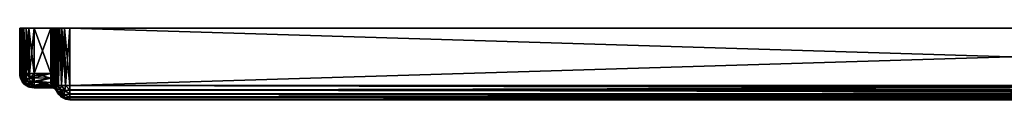
# Model space of a CAD drawing. Units: millimetres. Extents: x -815 to 10, y -10 to 30.
# Drawn here: x -815 to -402, y 0 to 30 of the extents above; entities that cross this region are included whole.
import ezdxf

# ---------------------------------------------------------------- set-up
doc = ezdxf.new("R2010")
doc.units = ezdxf.units.MM
doc.header["$LTSCALE"] = 101.851852
for name, color, linetype in [('1', 7, 'CONTINUOUS'), ('10', 7, 'CONTINUOUS'), ('11', 7, 'CONTINUOUS'), ('12', 7, 'CONTINUOUS'), ('13', 7, 'CONTINUOUS'), ('14', 7, 'CONTINUOUS'), ('15', 7, 'CONTINUOUS'), ('16', 7, 'CONTINUOUS'), ('17', 7, 'CONTINUOUS'), ('18', 7, 'CONTINUOUS'), ('19', 7, 'CONTINUOUS'), ('2', 7, 'CONTINUOUS'), ('20', 7, 'CONTINUOUS'), ('21', 7, 'CONTINUOUS'), ('22', 7, 'CONTINUOUS'), ('23', 7, 'CONTINUOUS'), ('24', 7, 'CONTINUOUS'), ('25', 7, 'CONTINUOUS'), ('26', 7, 'CONTINUOUS'), ('27', 7, 'CONTINUOUS'), ('28', 7, 'CONTINUOUS'), ('29', 7, 'CONTINUOUS'), ('3', 7, 'CONTINUOUS'), ('30', 7, 'CONTINUOUS'), ('31', 7, 'CONTINUOUS'), ('4', 7, 'CONTINUOUS'), ('5', 7, 'CONTINUOUS'), ('6', 7, 'CONTINUOUS'), ('7', 7, 'CONTINUOUS'), ('8', 7, 'CONTINUOUS'), ('9', 7, 'CONTINUOUS')]:
    doc.layers.add(name, color=color, linetype=linetype)

msp = doc.modelspace()

# ---------------------------------------------------------------- linework, layer by layer
at = {"layer": '1', "color": 7, "linetype": 'Continuous'}
for points in [[(-794, 6), (-794, 30), (-6, 30), (-794, 6)], [(-6, 6), (-794, 6), (-6, 30), (-6, 6)]]:
    msp.add_3dface(points, dxfattribs=at)
at = {"layer": '10', "color": 7, "linetype": 'Continuous'}
for points in [[(-809, 11, 10), (-802, 11, 10), (-802, 9.01, 10.34), (-809, 11, 10)], [(-809, 11, 10), (-802, 9.01, 10.34), (-809, 9.22, 10.27), (-809, 11, 10)], [(-809, 9.22, 10.27), (-802, 9.01, 10.34), (-809, 7.75, 10.96), (-809, 9.22, 10.27)], [(-802, 9.01, 10.34), (-802, 7.25, 11.32), (-809, 7.75, 10.96), (-802, 9.01, 10.34)], [(-809, 7.75, 10.96), (-802, 7.25, 11.32), (-809, 7.54, 11.1), (-809, 7.75, 10.96)], [(-802, 7.25, 11.32), (-801.87, 6.17, 12.43), (-809, 7.54, 11.1), (-802, 7.25, 11.32)], [(-809, 7.54, 11.1), (-801.87, 6.17, 12.43), (-809, 6.16, 12.45), (-809, 7.54, 11.1)], [(-801.87, 6.17, 12.43), (-801.83, 6.03, 12.64), (-809, 6.16, 12.45), (-801.87, 6.17, 12.43)], [(-801.83, 6.03, 12.64), (-801.59, 5.35, 13.98), (-809, 6.16, 12.45), (-801.83, 6.03, 12.64)], [(-809, 6.16, 12.45), (-801.59, 5.35, 13.98), (-809, 5.28, 14.18), (-809, 6.16, 12.45)], [(-801.59, 5.35, 13.98), (-801.55, 5.26, 14.24), (-809, 5.28, 14.18), (-801.59, 5.35, 13.98)], [(-809, 5.28, 14.18), (-801.55, 5.26, 14.24), (-809, 5.07, 15.09), (-809, 5.28, 14.18)], [(-801.55, 5.26, 14.24), (-801.42, 5, 16), (-809, 5.07, 15.09), (-801.55, 5.26, 14.24)], [(-809, 5.07, 15.09), (-801.42, 5, 16), (-809, 5, 16), (-809, 5.07, 15.09)]]:
    msp.add_3dface(points, dxfattribs=at)
at = {"layer": '11', "color": 7, "linetype": 'Continuous'}
for points in [[(-809, 30, 10), (-802, 30, 10), (-802, 11, 10), (-809, 30, 10)], [(-809, 30, 10), (-802, 11, 10), (-809, 11, 10), (-809, 30, 10)]]:
    msp.add_3dface(points, dxfattribs=at)
at = {"layer": '12', "color": 7, "linetype": 'Continuous'}
for points in [[(-802, 30, 10), (-801.3, 30, 9.83), (-802, 11, 10), (-802, 30, 10)], [(-802, 11, 10), (-801.3, 30, 9.83), (-801.21, 11, 9.84), (-802, 11, 10)], [(-801.3, 30, 9.83), (-800.65, 30, 9.35), (-801.21, 11, 9.84), (-801.3, 30, 9.83)], [(-801.21, 11, 9.84), (-800.65, 30, 9.35), (-800.56, 11, 9.39), (-801.21, 11, 9.84)], [(-800.65, 30, 9.35), (-800.17, 30, 8.7), (-800.56, 11, 9.39), (-800.65, 30, 9.35)], [(-800.56, 11, 9.39), (-800.17, 30, 8.7), (-800.15, 11, 8.75), (-800.56, 11, 9.39)], [(-800.17, 30, 8.7), (-800, 30, 8), (-800.15, 11, 8.75), (-800.17, 30, 8.7)], [(-800.15, 11, 8.75), (-800, 30, 8), (-800, 11, 8), (-800.15, 11, 8.75)]]:
    msp.add_3dface(points, dxfattribs=at)
at = {"layer": '13', "color": 7, "linetype": 'Continuous'}
for points in [[(-800, 30, 6), (-799.55, 30, 3.78), (-800, 6, 6), (-800, 30, 6)], [(-800, 6, 6), (-799.55, 30, 3.78), (-799.73, 6, 4.22), (-800, 6, 6)], [(-799.73, 6, 4.22), (-799.55, 30, 3.78), (-799.19, 6, 3), (-799.73, 6, 4.22)], [(-799.55, 30, 3.78), (-798.99, 30, 2.7), (-799.19, 6, 3), (-799.55, 30, 3.78)], [(-799.19, 6, 3), (-798.99, 30, 2.7), (-798.9, 6, 2.54), (-799.19, 6, 3)], [(-798.99, 30, 2.7), (-798.22, 30, 1.74), (-798.9, 6, 2.54), (-798.99, 30, 2.7)], [(-798.9, 6, 2.54), (-798.22, 30, 1.74), (-797.55, 6, 1.16), (-798.9, 6, 2.54)], [(-798.22, 30, 1.74), (-796.18, 30, 0.43), (-797.55, 6, 1.16), (-798.22, 30, 1.74)], [(-797.55, 6, 1.16), (-796.18, 30, 0.43), (-795.82, 6, 0.28), (-797.55, 6, 1.16)], [(-796.18, 30, 0.43), (-794, 30), (-795.82, 6, 0.28), (-796.18, 30, 0.43)], [(-794, 30), (-794, 6), (-795.82, 6, 0.28), (-794, 30)]]:
    msp.add_3dface(points, dxfattribs=at)
at = {"layer": '14', "color": 7, "linetype": 'Continuous'}
for points in [[(-800, 6, 6), (-799.73, 6, 4.22), (-799.55, 4.39, 4.37), (-800, 6, 6)], [(-800, 6, 6), (-799.55, 4.39, 4.37), (-799.19, 2.99, 6), (-800, 6, 6)], [(-800, 6, 6), (-799.19, 2.99, 6), (-799.67, 4.04, 6), (-800, 6, 6)], [(-799.73, 6, 4.22), (-799.19, 6, 3), (-799.55, 4.39, 4.37), (-799.73, 6, 4.22)], [(-799.19, 6, 3), (-798.05, 4.41, 1.87), (-799.55, 4.39, 4.37), (-799.19, 6, 3)], [(-798.05, 4.41, 1.87), (-798.24, 2.99, 3.01), (-799.55, 4.39, 4.37), (-798.05, 4.41, 1.87)], [(-798.24, 2.99, 3.01), (-798.04, 1.86, 4.43), (-799.55, 4.39, 4.37), (-798.24, 2.99, 3.01)], [(-799.55, 4.39, 4.37), (-798.04, 1.86, 4.43), (-799.19, 2.99, 6), (-799.55, 4.39, 4.37)], [(-799.19, 6, 3), (-798.9, 6, 2.54), (-798.05, 4.41, 1.87), (-799.19, 6, 3)], [(-798.9, 6, 2.54), (-797.55, 6, 1.16), (-798.05, 4.41, 1.87), (-798.9, 6, 2.54)], [(-798.05, 4.41, 1.87), (-796.3, 2.08, 2.08), (-798.24, 2.99, 3.01), (-798.05, 4.41, 1.87)], [(-797.55, 6, 1.16), (-796.14, 3.88, 0.81), (-798.05, 4.41, 1.87), (-797.55, 6, 1.16)], [(-796.14, 3.88, 0.81), (-796.3, 2.08, 2.08), (-798.05, 4.41, 1.87), (-796.14, 3.88, 0.81)], [(-797.55, 6, 1.16), (-795.82, 6, 0.28), (-796.14, 3.88, 0.81), (-797.55, 6, 1.16)], [(-795.82, 6, 0.28), (-794, 4.15, 0.29), (-796.14, 3.88, 0.81), (-795.82, 6, 0.28)], [(-794, 4.15, 0.29), (-794, 2.53, 1.1), (-796.14, 3.88, 0.81), (-794, 4.15, 0.29)], [(-795.82, 6, 0.28), (-794, 6), (-794, 4.15, 0.29), (-795.82, 6, 0.28)], [(-798.04, 1.86, 4.43), (-797.47, 1.1, 6), (-799.19, 2.99, 6), (-798.04, 1.86, 4.43)], [(-797.47, 1.1, 6), (-798.77, 2.36, 6), (-799.19, 2.99, 6), (-797.47, 1.1, 6)], [(-796.3, 2.08, 2.08), (-796.14, 0.81, 3.89), (-798.24, 2.99, 3.01), (-796.3, 2.08, 2.08)], [(-798.24, 2.99, 3.01), (-796.14, 0.81, 3.89), (-798.04, 1.86, 4.43), (-798.24, 2.99, 3.01)], [(-798.04, 1.86, 4.43), (-796.14, 0.81, 3.89), (-797.47, 1.1, 6), (-798.04, 1.86, 4.43)], [(-796.14, 0.81, 3.89), (-795.82, 0.28, 6), (-797.47, 1.1, 6), (-796.14, 0.81, 3.89)], [(-796.14, 3.88, 0.81), (-794, 2.53, 1.1), (-796.3, 2.08, 2.08), (-796.14, 3.88, 0.81)], [(-794, 2.53, 1.1), (-794, 1.2, 2.4), (-796.3, 2.08, 2.08), (-794, 2.53, 1.1)], [(-796.3, 2.08, 2.08), (-794, 1.2, 2.4), (-796.14, 0.81, 3.89), (-796.3, 2.08, 2.08)], [(-794, 1.2, 2.4), (-794, 0.31, 4.08), (-796.14, 0.81, 3.89), (-794, 1.2, 2.4)], [(-796.14, 0.81, 3.89), (-794, 0.31, 4.08), (-795.82, 0.28, 6), (-796.14, 0.81, 3.89)], [(-794, 0.31, 4.08), (-794, 0, 6), (-795.82, 0.28, 6), (-794, 0.31, 4.08)]]:
    msp.add_3dface(points, dxfattribs=at)
at = {"layer": '15', "color": 7, "linetype": 'Continuous'}
for points in [[(-800, 6, 544), (-799.19, 6, 547.01), (-799.67, 6, 545.96), (-800, 6, 544)], [(-799.19, 6, 547.01), (-800, 6, 544), (-799.55, 4.37, 545.61), (-799.19, 6, 547.01)], [(-799.55, 4.37, 545.61), (-800, 6, 544), (-799.73, 4.22, 544), (-799.55, 4.37, 545.61)], [(-799.19, 3, 544), (-799.55, 4.37, 545.61), (-799.73, 4.22, 544), (-799.19, 3, 544)], [(-799.19, 6, 547.01), (-799.55, 4.37, 545.61), (-798.04, 4.43, 548.14), (-799.19, 6, 547.01)], [(-798.04, 4.43, 548.14), (-799.55, 4.37, 545.61), (-798.24, 3.01, 547.01), (-798.04, 4.43, 548.14)], [(-799.55, 4.37, 545.61), (-799.19, 3, 544), (-798.05, 1.87, 545.59), (-799.55, 4.37, 545.61)], [(-798.24, 3.01, 547.01), (-799.55, 4.37, 545.61), (-798.05, 1.87, 545.59), (-798.24, 3.01, 547.01)], [(-797.47, 6, 548.9), (-798.77, 6, 547.64), (-799.19, 6, 547.01), (-797.47, 6, 548.9)], [(-797.47, 6, 548.9), (-799.19, 6, 547.01), (-798.04, 4.43, 548.14), (-797.47, 6, 548.9)], [(-796.14, 3.89, 549.19), (-798.04, 4.43, 548.14), (-798.24, 3.01, 547.01), (-796.14, 3.89, 549.19)], [(-796.14, 3.89, 549.19), (-797.47, 6, 548.9), (-798.04, 4.43, 548.14), (-796.14, 3.89, 549.19)], [(-795.82, 6, 549.72), (-797.47, 6, 548.9), (-796.14, 3.89, 549.19), (-795.82, 6, 549.72)], [(-795.82, 6, 549.72), (-796.14, 3.89, 549.19), (-794, 4.08, 549.69), (-795.82, 6, 549.72)], [(-794, 6, 550), (-795.82, 6, 549.72), (-794, 4.08, 549.69), (-794, 6, 550)], [(-799.19, 3, 544), (-798.9, 2.54, 544), (-798.05, 1.87, 545.59), (-799.19, 3, 544)], [(-798.05, 1.87, 545.59), (-798.9, 2.54, 544), (-797.48, 1.12, 544), (-798.05, 1.87, 545.59)], [(-796.3, 2.08, 547.92), (-796.14, 3.89, 549.19), (-798.24, 3.01, 547.01), (-796.3, 2.08, 547.92)], [(-796.3, 2.08, 547.92), (-798.24, 3.01, 547.01), (-798.05, 1.87, 545.59), (-796.3, 2.08, 547.92)], [(-796.14, 0.81, 546.12), (-796.3, 2.08, 547.92), (-798.05, 1.87, 545.59), (-796.14, 0.81, 546.12)], [(-796.14, 0.81, 546.12), (-798.05, 1.87, 545.59), (-797.48, 1.12, 544), (-796.14, 0.81, 546.12)], [(-796.14, 0.81, 546.12), (-797.48, 1.12, 544), (-795.68, 0.24, 544), (-796.14, 0.81, 546.12)], [(-796.14, 3.89, 549.19), (-796.3, 2.08, 547.92), (-794, 2.4, 548.8), (-796.14, 3.89, 549.19)], [(-794, 2.4, 548.8), (-796.3, 2.08, 547.92), (-794, 1.1, 547.47), (-794, 2.4, 548.8)], [(-796.3, 2.08, 547.92), (-796.14, 0.81, 546.12), (-794, 1.1, 547.47), (-796.3, 2.08, 547.92)], [(-794, 4.08, 549.69), (-796.14, 3.89, 549.19), (-794, 2.4, 548.8), (-794, 4.08, 549.69)], [(-794, 1.1, 547.47), (-796.14, 0.81, 546.12), (-794, 0.29, 545.85), (-794, 1.1, 547.47)], [(-796.14, 0.81, 546.12), (-795.68, 0.24, 544), (-794, 0.29, 545.85), (-796.14, 0.81, 546.12)], [(-795.68, 0.24, 544), (-794, 0, 544), (-794, 0.29, 545.85), (-795.68, 0.24, 544)]]:
    msp.add_3dface(points, dxfattribs=at)
at = {"layer": '16', "color": 7, "linetype": 'Continuous'}
for points in [[(-800, 6, 6), (-799.67, 4.04, 6), (-800, 6, 9.76), (-800, 6, 6)], [(-800, 6, 544), (-800, 6, 540.24), (-799.87, 4.77, 538.46), (-800, 6, 544)], [(-799.73, 4.22, 544), (-800, 6, 544), (-799.87, 4.77, 538.46), (-799.73, 4.22, 544)], [(-800, 6, 9.76), (-799.67, 4.04, 6), (-799.91, 4.94, 11.22), (-800, 6, 9.76)], [(-799.91, 4.94, 11.22), (-799.67, 4.04, 6), (-799.87, 4.78, 11.52), (-799.91, 4.94, 11.22)], [(-799.87, 4.78, 11.52), (-799.67, 4.04, 6), (-799.69, 4.11, 13.26), (-799.87, 4.78, 11.52)], [(-799.67, 4.05, 536.49), (-799.73, 4.22, 544), (-799.87, 4.77, 538.46), (-799.67, 4.05, 536.49)], [(-799.19, 3, 544), (-799.73, 4.22, 544), (-799.56, 3.75, 534), (-799.19, 3, 544)], [(-799.56, 3.75, 534), (-799.73, 4.22, 544), (-799.66, 4.01, 536.32), (-799.56, 3.75, 534)], [(-799.66, 4.01, 536.32), (-799.73, 4.22, 544), (-799.67, 4.05, 536.49), (-799.66, 4.01, 536.32)], [(-799.69, 4.11, 13.26), (-799.67, 4.04, 6), (-799.66, 4.02, 13.65), (-799.69, 4.11, 13.26)], [(-799.67, 4.04, 6), (-799.19, 2.99, 6), (-799.56, 3.75, 16), (-799.67, 4.04, 6)], [(-799.66, 4.02, 13.65), (-799.67, 4.04, 6), (-799.56, 3.75, 16), (-799.66, 4.02, 13.65)], [(-799.19, 2.99, 6), (-799.19, 3, 544), (-799.56, 3.75, 534), (-799.19, 2.99, 6)], [(-799.56, 3.75, 16), (-799.19, 2.99, 6), (-799.56, 3.75, 534), (-799.56, 3.75, 16)], [(-798.9, 2.54, 544), (-799.19, 3, 544), (-798.77, 2.36, 6), (-798.9, 2.54, 544)], [(-798.77, 2.36, 6), (-799.19, 3, 544), (-799.19, 2.99, 6), (-798.77, 2.36, 6)], [(-797.48, 1.12, 544), (-798.9, 2.54, 544), (-798.77, 2.36, 6), (-797.48, 1.12, 544)], [(-797.47, 1.1, 6), (-797.48, 1.12, 544), (-798.77, 2.36, 6), (-797.47, 1.1, 6)], [(-795.68, 0.24, 544), (-797.48, 1.12, 544), (-797.47, 1.1, 6), (-795.68, 0.24, 544)], [(-795.82, 0.28, 6), (-795.68, 0.24, 544), (-797.47, 1.1, 6), (-795.82, 0.28, 6)], [(-794, 0, 6), (-795.68, 0.24, 544), (-795.82, 0.28, 6), (-794, 0, 6)], [(-794, 0, 544), (-795.68, 0.24, 544), (-794, 0, 6), (-794, 0, 544)]]:
    msp.add_3dface(points, dxfattribs=at)
at = {"layer": '17', "color": 7, "linetype": 'Continuous'}
for points in [[(-802, 7.25, 11.32), (-801.21, 7.15, 11.19), (-801.87, 6.17, 12.43), (-802, 7.25, 11.32)], [(-801.87, 6.17, 12.43), (-801.21, 7.15, 11.19), (-801.83, 6.03, 12.64), (-801.87, 6.17, 12.43)], [(-801.83, 6.03, 12.64), (-801.21, 7.15, 11.19), (-801.18, 5.97, 12.53), (-801.83, 6.03, 12.64)], [(-801.83, 6.03, 12.64), (-801.18, 5.97, 12.53), (-801.59, 5.35, 13.98), (-801.83, 6.03, 12.64)], [(-801.59, 5.35, 13.98), (-801.18, 5.97, 12.53), (-801.55, 5.26, 14.24), (-801.59, 5.35, 13.98)], [(-801.55, 5.26, 14.24), (-801.18, 5.97, 12.53), (-800.97, 5.19, 14.18), (-801.55, 5.26, 14.24)], [(-801.55, 5.26, 14.24), (-800.97, 5.19, 14.18), (-801.42, 5, 16), (-801.55, 5.26, 14.24)], [(-801.42, 5, 16), (-800.97, 5.19, 14.18), (-800.64, 4.84, 16), (-801.42, 5, 16)], [(-801.21, 7.15, 11.19), (-800.57, 6.87, 10.85), (-800.56, 5.72, 12.28), (-801.21, 7.15, 11.19)], [(-801.18, 5.97, 12.53), (-801.21, 7.15, 11.19), (-800.56, 5.72, 12.28), (-801.18, 5.97, 12.53)], [(-801.18, 5.97, 12.53), (-800.56, 5.72, 12.28), (-800.4, 4.94, 14.04), (-801.18, 5.97, 12.53)], [(-800.97, 5.19, 14.18), (-801.18, 5.97, 12.53), (-800.4, 4.94, 14.04), (-800.97, 5.19, 14.18)], [(-800.97, 5.19, 14.18), (-800.4, 4.94, 14.04), (-800.64, 4.84, 16), (-800.97, 5.19, 14.18)], [(-800.64, 4.84, 16), (-800.4, 4.94, 14.04), (-800, 4.42, 16), (-800.64, 4.84, 16)], [(-800.57, 6.87, 10.85), (-800.15, 6.48, 10.35), (-800.1, 5.29, 11.93), (-800.57, 6.87, 10.85)], [(-800.56, 5.72, 12.28), (-800.57, 6.87, 10.85), (-800.1, 5.29, 11.93), (-800.56, 5.72, 12.28)], [(-800.56, 5.72, 12.28), (-800.1, 5.29, 11.93), (-799.94, 4.52, 13.87), (-800.56, 5.72, 12.28)], [(-800.4, 4.94, 14.04), (-800.56, 5.72, 12.28), (-799.94, 4.52, 13.87), (-800.4, 4.94, 14.04)], [(-800.4, 4.94, 14.04), (-799.94, 4.52, 13.87), (-800, 4.42, 16), (-800.4, 4.94, 14.04)], [(-800, 6, 9.76), (-799.91, 4.94, 11.22), (-800.15, 6.48, 10.35), (-800, 6, 9.76)], [(-799.91, 4.94, 11.22), (-799.87, 4.78, 11.52), (-800.15, 6.48, 10.35), (-799.91, 4.94, 11.22)], [(-800.15, 6.48, 10.35), (-799.87, 4.78, 11.52), (-800.1, 5.29, 11.93), (-800.15, 6.48, 10.35)], [(-799.87, 4.78, 11.52), (-799.69, 4.11, 13.26), (-800.1, 5.29, 11.93), (-799.87, 4.78, 11.52)], [(-799.69, 4.11, 13.26), (-799.66, 4.02, 13.65), (-800.1, 5.29, 11.93), (-799.69, 4.11, 13.26)], [(-800.1, 5.29, 11.93), (-799.66, 4.02, 13.65), (-799.94, 4.52, 13.87), (-800.1, 5.29, 11.93)], [(-799.94, 4.52, 13.87), (-799.56, 3.75, 16), (-800, 4.42, 16), (-799.94, 4.52, 13.87)], [(-799.66, 4.02, 13.65), (-799.56, 3.75, 16), (-799.94, 4.52, 13.87), (-799.66, 4.02, 13.65)]]:
    msp.add_3dface(points, dxfattribs=at)
at = {"layer": '18', "color": 7, "linetype": 'Continuous'}
for points in [[(-801.42, 5, 534), (-801.42, 5, 16), (-800.64, 4.84, 16), (-801.42, 5, 534)], [(-801.42, 5, 534), (-800.64, 4.84, 16), (-800.65, 4.85, 534), (-801.42, 5, 534)], [(-800.64, 4.84, 16), (-800, 4.42, 16), (-800.65, 4.85, 534), (-800.64, 4.84, 16)], [(-800.65, 4.85, 534), (-800, 4.42, 16), (-800, 4.42, 534), (-800.65, 4.85, 534)], [(-799.56, 3.75, 16), (-799.56, 3.75, 534), (-800, 4.42, 534), (-799.56, 3.75, 16)], [(-800, 4.42, 16), (-799.56, 3.75, 16), (-800, 4.42, 534), (-800, 4.42, 16)]]:
    msp.add_3dface(points, dxfattribs=at)
at = {"layer": '19', "color": 7, "linetype": 'Continuous'}
for points in [[(-801.42, 5, 534), (-809, 5, 534), (-809, 5, 16), (-801.42, 5, 534)], [(-801.42, 5, 16), (-801.42, 5, 534), (-809, 5, 16), (-801.42, 5, 16)]]:
    msp.add_3dface(points, dxfattribs=at)
at = {"layer": '2', "color": 7, "linetype": 'Continuous'}
for points in [[(-794, 6), (-6, 6), (-6, 5.09, 0.07), (-794, 6)], [(-794, 6), (-6, 5.09, 0.07), (-6, 4.18, 0.28), (-794, 6)], [(-794, 6), (-6, 4.18, 0.28), (-794, 4.15, 0.29), (-794, 6)], [(-6, 4.18, 0.28), (-6, 2.45, 1.16), (-794, 4.15, 0.29), (-6, 4.18, 0.28)], [(-794, 4.15, 0.29), (-6, 2.45, 1.16), (-794, 2.53, 1.1), (-794, 4.15, 0.29)], [(-794, 2.53, 1.1), (-6, 2.45, 1.16), (-794, 1.2, 2.4), (-794, 2.53, 1.1)], [(-6, 2.45, 1.16), (-6, 1.1, 2.54), (-794, 1.2, 2.4), (-6, 2.45, 1.16)], [(-6, 1.1, 2.54), (-6, 0.96, 2.75), (-794, 1.2, 2.4), (-6, 1.1, 2.54)], [(-794, 1.2, 2.4), (-6, 0.96, 2.75), (-794, 0.31, 4.08), (-794, 1.2, 2.4)], [(-6, 0.96, 2.75), (-6, 0.27, 4.22), (-794, 0.31, 4.08), (-6, 0.96, 2.75)], [(-794, 0.31, 4.08), (-6, 0, 6), (-794, 0, 6), (-794, 0.31, 4.08)], [(-6, 0.27, 4.22), (-6, 0, 6), (-794, 0.31, 4.08), (-6, 0.27, 4.22)]]:
    msp.add_3dface(points, dxfattribs=at)
at = {"layer": '20', "color": 7, "linetype": 'Continuous'}
for points in [[(-815, 11, 534), (-815, 11, 16), (-814.69, 9.08, 16), (-815, 11, 534)], [(-814.93, 10.08, 534), (-815, 11, 534), (-814.69, 9.08, 16), (-814.93, 10.08, 534)], [(-814.72, 9.18, 534), (-814.93, 10.08, 534), (-814.69, 9.08, 16), (-814.72, 9.18, 534)], [(-813.9, 7.54, 534), (-814.72, 9.18, 534), (-814.54, 8.7, 16), (-813.9, 7.54, 534)], [(-814.72, 9.18, 534), (-814.69, 9.08, 16), (-814.54, 8.7, 16), (-814.72, 9.18, 534)], [(-813.9, 7.54, 534), (-814.54, 8.7, 16), (-813.8, 7.4, 16), (-813.9, 7.54, 534)], [(-812.64, 6.23, 534), (-813.9, 7.54, 534), (-813.24, 6.75, 16), (-812.64, 6.23, 534)], [(-813.9, 7.54, 534), (-813.8, 7.4, 16), (-813.24, 6.75, 16), (-813.9, 7.54, 534)], [(-812.64, 6.23, 534), (-813.24, 6.75, 16), (-812.47, 6.1, 16), (-812.64, 6.23, 534)], [(-812.27, 5.97, 534), (-812.64, 6.23, 534), (-812.47, 6.1, 16), (-812.27, 5.97, 534)], [(-811.29, 5.46, 16), (-812.27, 5.97, 534), (-812.47, 6.1, 16), (-811.29, 5.46, 16)], [(-810.96, 5.33, 534), (-812.27, 5.97, 534), (-811.29, 5.46, 16), (-810.96, 5.33, 534)], [(-810.96, 5.33, 534), (-811.29, 5.46, 16), (-810.85, 5.29, 16), (-810.96, 5.33, 534)], [(-809, 5, 534), (-810.96, 5.33, 534), (-809, 5, 16), (-809, 5, 534)], [(-809, 5, 16), (-810.96, 5.33, 534), (-810.85, 5.29, 16), (-809, 5, 16)]]:
    msp.add_3dface(points, dxfattribs=at)
at = {"layer": '21', "color": 7, "linetype": 'Continuous'}
for points in [[(-815, 11, 16), (-814.93, 11, 15.08), (-814.69, 9.08, 16), (-815, 11, 16)], [(-814.93, 11, 15.08), (-814.72, 11, 14.18), (-814.26, 8.98, 13.95), (-814.93, 11, 15.08)], [(-814.69, 9.08, 16), (-814.93, 11, 15.08), (-814.54, 8.7, 16), (-814.69, 9.08, 16)], [(-814.54, 8.7, 16), (-814.93, 11, 15.08), (-814.26, 8.98, 13.95), (-814.54, 8.7, 16)], [(-814.72, 11, 14.18), (-813.9, 11, 12.54), (-813.47, 9.78, 12.19), (-814.72, 11, 14.18)], [(-814.26, 8.98, 13.95), (-814.72, 11, 14.18), (-813.47, 9.78, 12.19), (-814.26, 8.98, 13.95)], [(-814.54, 8.7, 16), (-814.26, 8.98, 13.95), (-813.8, 7.4, 16), (-814.54, 8.7, 16)], [(-814.26, 8.98, 13.95), (-813.47, 9.78, 12.19), (-812.92, 7.08, 13.7), (-814.26, 8.98, 13.95)], [(-813.24, 6.75, 16), (-814.26, 8.98, 13.95), (-812.92, 7.08, 13.7), (-813.24, 6.75, 16)], [(-813.8, 7.4, 16), (-814.26, 8.98, 13.95), (-813.24, 6.75, 16), (-813.8, 7.4, 16)], [(-813.9, 11, 12.54), (-812.64, 11, 11.23), (-813.47, 9.78, 12.19), (-813.9, 11, 12.54)], [(-812.64, 11, 11.23), (-812.27, 11, 10.97), (-813.47, 9.78, 12.19), (-812.64, 11, 11.23)], [(-813.47, 9.78, 12.19), (-812.27, 11, 10.97), (-812, 8, 11.76), (-813.47, 9.78, 12.19)], [(-812.92, 7.08, 13.7), (-813.47, 9.78, 12.19), (-812, 8, 11.76), (-812.92, 7.08, 13.7)], [(-812.27, 11, 10.97), (-810.96, 11, 10.33), (-810.62, 9.37, 10.46), (-812.27, 11, 10.97)], [(-812, 8, 11.76), (-812.27, 11, 10.97), (-810.62, 9.37, 10.46), (-812, 8, 11.76)], [(-809, 7.75, 10.96), (-812, 8, 11.76), (-810.62, 9.37, 10.46), (-809, 7.75, 10.96)], [(-810.96, 11, 10.33), (-809, 11, 10), (-810.62, 9.37, 10.46), (-810.96, 11, 10.33)], [(-809, 11, 10), (-809, 9.22, 10.27), (-810.62, 9.37, 10.46), (-809, 11, 10)], [(-809, 9.22, 10.27), (-809, 7.75, 10.96), (-810.62, 9.37, 10.46), (-809, 9.22, 10.27)], [(-813.24, 6.75, 16), (-812.92, 7.08, 13.7), (-812.47, 6.1, 16), (-813.24, 6.75, 16)], [(-812.92, 7.08, 13.7), (-812, 8, 11.76), (-810.21, 6.54, 12.18), (-812.92, 7.08, 13.7)], [(-812.92, 7.08, 13.7), (-811.01, 5.73, 13.94), (-811.29, 5.46, 16), (-812.92, 7.08, 13.7)], [(-812.92, 7.08, 13.7), (-811.29, 5.46, 16), (-812.47, 6.1, 16), (-812.92, 7.08, 13.7)], [(-812.92, 7.08, 13.7), (-810.21, 6.54, 12.18), (-811.01, 5.73, 13.94), (-812.92, 7.08, 13.7)], [(-812, 8, 11.76), (-809, 7.75, 10.96), (-810.21, 6.54, 12.18), (-812, 8, 11.76)], [(-811.29, 5.46, 16), (-811.01, 5.73, 13.94), (-810.85, 5.29, 16), (-811.29, 5.46, 16)], [(-810.21, 6.54, 12.18), (-809, 5.28, 14.18), (-811.01, 5.73, 13.94), (-810.21, 6.54, 12.18)], [(-809, 5.07, 15.09), (-809, 5, 16), (-811.01, 5.73, 13.94), (-809, 5.07, 15.09)], [(-809, 5.28, 14.18), (-809, 5.07, 15.09), (-811.01, 5.73, 13.94), (-809, 5.28, 14.18)], [(-811.01, 5.73, 13.94), (-809, 5, 16), (-810.85, 5.29, 16), (-811.01, 5.73, 13.94)], [(-809, 7.75, 10.96), (-809, 6.16, 12.45), (-810.21, 6.54, 12.18), (-809, 7.75, 10.96)], [(-809, 6.16, 12.45), (-809, 5.28, 14.18), (-810.21, 6.54, 12.18), (-809, 6.16, 12.45)], [(-809, 7.75, 10.96), (-809, 7.54, 11.1), (-809, 6.16, 12.45), (-809, 7.75, 10.96)]]:
    msp.add_3dface(points, dxfattribs=at)
at = {"layer": '22', "color": 7, "linetype": 'Continuous'}
for points in [[(-815, 30, 16), (-814.55, 30, 13.78), (-815, 11, 16), (-815, 30, 16)], [(-815, 11, 16), (-814.55, 30, 13.78), (-814.93, 11, 15.08), (-815, 11, 16)], [(-814.93, 11, 15.08), (-814.55, 30, 13.78), (-814.72, 11, 14.18), (-814.93, 11, 15.08)], [(-814.55, 30, 13.78), (-813.99, 30, 12.7), (-814.72, 11, 14.18), (-814.55, 30, 13.78)], [(-814.72, 11, 14.18), (-813.99, 30, 12.7), (-813.9, 11, 12.54), (-814.72, 11, 14.18)], [(-813.99, 30, 12.7), (-813.22, 30, 11.74), (-813.9, 11, 12.54), (-813.99, 30, 12.7)], [(-813.9, 11, 12.54), (-813.22, 30, 11.74), (-812.64, 11, 11.23), (-813.9, 11, 12.54)], [(-813.22, 30, 11.74), (-811.18, 30, 10.43), (-812.64, 11, 11.23), (-813.22, 30, 11.74)], [(-812.64, 11, 11.23), (-811.18, 30, 10.43), (-812.27, 11, 10.97), (-812.64, 11, 11.23)], [(-812.27, 11, 10.97), (-811.18, 30, 10.43), (-810.96, 11, 10.33), (-812.27, 11, 10.97)], [(-811.18, 30, 10.43), (-809, 30, 10), (-810.96, 11, 10.33), (-811.18, 30, 10.43)], [(-809, 30, 10), (-809, 11, 10), (-810.96, 11, 10.33), (-809, 30, 10)]]:
    msp.add_3dface(points, dxfattribs=at)
at = {"layer": '23', "color": 7, "linetype": 'Continuous'}
for points in [[(-815, 30, 534), (-815, 30, 16), (-815, 11, 534), (-815, 30, 534)], [(-815, 30, 16), (-815, 11, 16), (-815, 11, 534), (-815, 30, 16)]]:
    msp.add_3dface(points, dxfattribs=at)
at = {"layer": '24', "color": 7, "linetype": 'Continuous'}
for points in [[(-814.57, 30, 536.18), (-815, 30, 534), (-814.69, 11, 535.92), (-814.57, 30, 536.18)], [(-815, 30, 534), (-815, 11, 534), (-814.69, 11, 535.92), (-815, 30, 534)], [(-814.54, 11, 536.3), (-814.57, 30, 536.18), (-814.69, 11, 535.92), (-814.54, 11, 536.3)], [(-813.26, 30, 538.22), (-814.57, 30, 536.18), (-813.8, 11, 537.6), (-813.26, 30, 538.22)], [(-813.8, 11, 537.6), (-814.57, 30, 536.18), (-814.54, 11, 536.3), (-813.8, 11, 537.6)], [(-813.24, 11, 538.25), (-813.26, 30, 538.22), (-813.8, 11, 537.6), (-813.24, 11, 538.25)], [(-812.3, 30, 538.99), (-813.26, 30, 538.22), (-812.47, 11, 538.9), (-812.3, 30, 538.99)], [(-812.47, 11, 538.9), (-813.26, 30, 538.22), (-813.24, 11, 538.25), (-812.47, 11, 538.9)], [(-811.29, 11, 539.54), (-812.3, 30, 538.99), (-812.47, 11, 538.9), (-811.29, 11, 539.54)], [(-811.22, 30, 539.55), (-812.3, 30, 538.99), (-811.29, 11, 539.54), (-811.22, 30, 539.55)], [(-810.85, 11, 539.71), (-811.22, 30, 539.55), (-811.29, 11, 539.54), (-810.85, 11, 539.71)], [(-809, 30, 540), (-811.22, 30, 539.55), (-809, 11, 540), (-809, 30, 540)], [(-809, 11, 540), (-811.22, 30, 539.55), (-810.85, 11, 539.71), (-809, 11, 540)]]:
    msp.add_3dface(points, dxfattribs=at)
at = {"layer": '25', "color": 7, "linetype": 'Continuous'}
for points in [[(-802, 30, 540), (-809, 30, 540), (-809, 11, 540), (-802, 30, 540)], [(-802, 30, 540), (-809, 11, 540), (-802, 11, 540), (-802, 30, 540)]]:
    msp.add_3dface(points, dxfattribs=at)
at = {"layer": '26', "color": 7, "linetype": 'Continuous'}
for points in [[(-801.3, 30, 540.17), (-802, 30, 540), (-801, 11, 540.27), (-801.3, 30, 540.17)], [(-802, 30, 540), (-802, 11, 540), (-801, 11, 540.27), (-802, 30, 540)], [(-800.65, 30, 540.65), (-801.3, 30, 540.17), (-801, 11, 540.27), (-800.65, 30, 540.65)], [(-800.65, 30, 540.65), (-801, 11, 540.27), (-800.27, 11, 541), (-800.65, 30, 540.65)], [(-800.17, 30, 541.3), (-800.65, 30, 540.65), (-800.27, 11, 541), (-800.17, 30, 541.3)], [(-800.17, 30, 541.3), (-800.27, 11, 541), (-800, 11, 542), (-800.17, 30, 541.3)], [(-800, 30, 542), (-800.17, 30, 541.3), (-800, 11, 542), (-800, 30, 542)]]:
    msp.add_3dface(points, dxfattribs=at)
at = {"layer": '27', "color": 7, "linetype": 'Continuous'}
for points in [[(-802, 11, 540), (-802, 9.01, 539.66), (-801, 8.92, 539.91), (-802, 11, 540)], [(-801, 11, 540.27), (-802, 11, 540), (-801, 8.92, 539.91), (-801, 11, 540.27)], [(-802, 9.01, 539.66), (-802, 7.25, 538.68), (-801.24, 7.16, 538.8), (-802, 9.01, 539.66)], [(-801, 8.92, 539.91), (-802, 9.01, 539.66), (-801.24, 7.16, 538.8), (-801, 8.92, 539.91)], [(-800.6, 6.89, 539.13), (-801, 8.92, 539.91), (-801.24, 7.16, 538.8), (-800.6, 6.89, 539.13)], [(-800.27, 11, 541), (-801, 11, 540.27), (-800.27, 8.68, 540.6), (-800.27, 11, 541)], [(-800.27, 8.68, 540.6), (-801, 11, 540.27), (-801, 8.92, 539.91), (-800.27, 8.68, 540.6)], [(-800.27, 8.68, 540.6), (-801, 8.92, 539.91), (-800.6, 6.89, 539.13), (-800.27, 8.68, 540.6)], [(-800.16, 6.49, 539.63), (-800.27, 8.68, 540.6), (-800.6, 6.89, 539.13), (-800.16, 6.49, 539.63)], [(-800, 11, 542), (-800.27, 11, 541), (-800, 8.36, 541.53), (-800, 11, 542)], [(-800, 8.36, 541.53), (-800.27, 11, 541), (-800.27, 8.68, 540.6), (-800, 8.36, 541.53)], [(-800, 8.36, 541.53), (-800.27, 8.68, 540.6), (-800, 6, 540.24), (-800, 8.36, 541.53)], [(-800, 6, 540.24), (-800.27, 8.68, 540.6), (-800.16, 6.49, 539.63), (-800, 6, 540.24)]]:
    msp.add_3dface(points, dxfattribs=at)
at = {"layer": '28', "color": 7, "linetype": 'Continuous'}
for points in [[(-809, 11, 540), (-809, 10.09, 539.93), (-802, 11, 540), (-809, 11, 540)], [(-809, 10.09, 539.93), (-809, 9.18, 539.72), (-802, 11, 540), (-809, 10.09, 539.93)], [(-802, 11, 540), (-809, 9.18, 539.72), (-802, 9.01, 539.66), (-802, 11, 540)], [(-809, 9.18, 539.72), (-809, 7.45, 538.84), (-802, 9.01, 539.66), (-809, 9.18, 539.72)], [(-802, 9.01, 539.66), (-809, 7.45, 538.84), (-802, 7.25, 538.68), (-802, 9.01, 539.66)], [(-809, 7.45, 538.84), (-809, 6.1, 537.46), (-802, 7.25, 538.68), (-809, 7.45, 538.84)], [(-802, 7.25, 538.68), (-809, 6.1, 537.46), (-801.83, 6.02, 537.34), (-802, 7.25, 538.68)], [(-809, 6.1, 537.46), (-809, 5.96, 537.25), (-801.83, 6.02, 537.34), (-809, 6.1, 537.46)], [(-809, 5.96, 537.25), (-809, 5.27, 535.78), (-801.83, 6.02, 537.34), (-809, 5.96, 537.25)], [(-801.83, 6.02, 537.34), (-809, 5.27, 535.78), (-801.55, 5.26, 535.73), (-801.83, 6.02, 537.34)], [(-809, 5.27, 535.78), (-809, 5, 534), (-801.55, 5.26, 535.73), (-809, 5.27, 535.78)], [(-801.55, 5.26, 535.73), (-809, 5, 534), (-801.42, 5, 534), (-801.55, 5.26, 535.73)]]:
    msp.add_3dface(points, dxfattribs=at)
at = {"layer": '29', "color": 7, "linetype": 'Continuous'}
for points in [[(-802, 7.25, 538.68), (-801.83, 6.02, 537.34), (-801.18, 5.97, 537.46), (-802, 7.25, 538.68)], [(-801.24, 7.16, 538.8), (-802, 7.25, 538.68), (-801.18, 5.97, 537.46), (-801.24, 7.16, 538.8)], [(-801.83, 6.02, 537.34), (-801.55, 5.26, 535.73), (-800.97, 5.19, 535.82), (-801.83, 6.02, 537.34)], [(-801.83, 6.02, 537.34), (-800.97, 5.19, 535.82), (-801.18, 5.97, 537.46), (-801.83, 6.02, 537.34)], [(-801.55, 5.26, 535.73), (-800.65, 4.85, 534), (-800.97, 5.19, 535.82), (-801.55, 5.26, 535.73)], [(-801.55, 5.26, 535.73), (-801.42, 5, 534), (-800.65, 4.85, 534), (-801.55, 5.26, 535.73)], [(-800.6, 6.89, 539.13), (-801.24, 7.16, 538.8), (-800.57, 5.72, 537.72), (-800.6, 6.89, 539.13)], [(-801.24, 7.16, 538.8), (-801.18, 5.97, 537.46), (-800.57, 5.72, 537.72), (-801.24, 7.16, 538.8)], [(-801.18, 5.97, 537.46), (-800.41, 4.95, 535.95), (-800.57, 5.72, 537.72), (-801.18, 5.97, 537.46)], [(-800.97, 5.19, 535.82), (-800.41, 4.95, 535.95), (-801.18, 5.97, 537.46), (-800.97, 5.19, 535.82)], [(-800.97, 5.19, 535.82), (-800.65, 4.85, 534), (-800.41, 4.95, 535.95), (-800.97, 5.19, 535.82)], [(-800.65, 4.85, 534), (-800, 4.42, 534), (-800.41, 4.95, 535.95), (-800.65, 4.85, 534)], [(-800.16, 6.49, 539.63), (-800.6, 6.89, 539.13), (-800.1, 5.29, 538.07), (-800.16, 6.49, 539.63)], [(-800.6, 6.89, 539.13), (-800.57, 5.72, 537.72), (-800.1, 5.29, 538.07), (-800.6, 6.89, 539.13)], [(-800.41, 4.95, 535.95), (-799.95, 4.53, 536.13), (-800.57, 5.72, 537.72), (-800.41, 4.95, 535.95)], [(-800.57, 5.72, 537.72), (-799.95, 4.53, 536.13), (-800.1, 5.29, 538.07), (-800.57, 5.72, 537.72)], [(-800.41, 4.95, 535.95), (-800, 4.42, 534), (-799.95, 4.53, 536.13), (-800.41, 4.95, 535.95)], [(-800, 6, 540.24), (-800.16, 6.49, 539.63), (-799.87, 4.77, 538.46), (-800, 6, 540.24)], [(-799.87, 4.77, 538.46), (-800.16, 6.49, 539.63), (-800.1, 5.29, 538.07), (-799.87, 4.77, 538.46)], [(-799.66, 4.01, 536.32), (-799.67, 4.05, 536.49), (-800.1, 5.29, 538.07), (-799.66, 4.01, 536.32)], [(-799.95, 4.53, 536.13), (-799.66, 4.01, 536.32), (-800.1, 5.29, 538.07), (-799.95, 4.53, 536.13)], [(-799.67, 4.05, 536.49), (-799.87, 4.77, 538.46), (-800.1, 5.29, 538.07), (-799.67, 4.05, 536.49)], [(-800, 4.42, 534), (-799.56, 3.75, 534), (-799.95, 4.53, 536.13), (-800, 4.42, 534)], [(-799.56, 3.75, 534), (-799.66, 4.01, 536.32), (-799.95, 4.53, 536.13), (-799.56, 3.75, 534)]]:
    msp.add_3dface(points, dxfattribs=at)
at = {"layer": '3', "color": 7, "linetype": 'Continuous'}
for points in [[(-6, 0, 544), (-794, 0, 544), (-6, 0, 6), (-6, 0, 544)], [(-6, 0, 6), (-794, 0, 544), (-794, 0, 6), (-6, 0, 6)]]:
    msp.add_3dface(points, dxfattribs=at)
at = {"layer": '30', "color": 7, "linetype": 'Continuous'}
for points in [[(-814.69, 11, 535.92), (-815, 11, 534), (-814.93, 10.08, 534), (-814.69, 11, 535.92)], [(-814.54, 11, 536.3), (-814.69, 11, 535.92), (-814.93, 10.08, 534), (-814.54, 11, 536.3)], [(-814.26, 8.95, 536.02), (-814.54, 11, 536.3), (-814.93, 10.08, 534), (-814.26, 8.95, 536.02)], [(-814.72, 9.18, 534), (-814.26, 8.95, 536.02), (-814.93, 10.08, 534), (-814.72, 9.18, 534)], [(-813.47, 7.19, 535.22), (-814.26, 8.95, 536.02), (-814.72, 9.18, 534), (-813.47, 7.19, 535.22)], [(-813.9, 7.54, 534), (-813.47, 7.19, 535.22), (-814.72, 9.18, 534), (-813.9, 7.54, 534)], [(-813.8, 11, 537.6), (-814.54, 11, 536.3), (-814.26, 8.95, 536.02), (-813.8, 11, 537.6)], [(-813.24, 11, 538.25), (-813.8, 11, 537.6), (-814.26, 8.95, 536.02), (-813.24, 11, 538.25)], [(-812.92, 8.7, 537.92), (-813.24, 11, 538.25), (-814.26, 8.95, 536.02), (-812.92, 8.7, 537.92)], [(-813.47, 7.19, 535.22), (-812.92, 8.7, 537.92), (-814.26, 8.95, 536.02), (-813.47, 7.19, 535.22)], [(-812, 6.76, 537), (-812.92, 8.7, 537.92), (-813.47, 7.19, 535.22), (-812, 6.76, 537)], [(-812.47, 11, 538.9), (-813.24, 11, 538.25), (-812.92, 8.7, 537.92), (-812.47, 11, 538.9)], [(-811.29, 11, 539.54), (-812.47, 11, 538.9), (-812.92, 8.7, 537.92), (-811.29, 11, 539.54)], [(-811.01, 8.94, 539.27), (-811.29, 11, 539.54), (-812.92, 8.7, 537.92), (-811.01, 8.94, 539.27)], [(-810.21, 7.18, 538.46), (-811.01, 8.94, 539.27), (-812.92, 8.7, 537.92), (-810.21, 7.18, 538.46)], [(-812, 6.76, 537), (-810.21, 7.18, 538.46), (-812.92, 8.7, 537.92), (-812, 6.76, 537)], [(-810.85, 11, 539.71), (-811.29, 11, 539.54), (-811.01, 8.94, 539.27), (-810.85, 11, 539.71)], [(-809, 11, 540), (-810.85, 11, 539.71), (-811.01, 8.94, 539.27), (-809, 11, 540)], [(-809, 10.09, 539.93), (-809, 11, 540), (-811.01, 8.94, 539.27), (-809, 10.09, 539.93)], [(-809, 9.18, 539.72), (-809, 10.09, 539.93), (-811.01, 8.94, 539.27), (-809, 9.18, 539.72)], [(-810.21, 7.18, 538.46), (-809, 9.18, 539.72), (-811.01, 8.94, 539.27), (-810.21, 7.18, 538.46)], [(-809, 7.45, 538.84), (-809, 9.18, 539.72), (-810.21, 7.18, 538.46), (-809, 7.45, 538.84)], [(-812.64, 6.23, 534), (-813.47, 7.19, 535.22), (-813.9, 7.54, 534), (-812.64, 6.23, 534)], [(-812.27, 5.97, 534), (-812, 6.76, 537), (-813.47, 7.19, 535.22), (-812.27, 5.97, 534)], [(-812.27, 5.97, 534), (-813.47, 7.19, 535.22), (-812.64, 6.23, 534), (-812.27, 5.97, 534)], [(-810.62, 5.46, 535.63), (-812, 6.76, 537), (-812.27, 5.97, 534), (-810.62, 5.46, 535.63)], [(-810.96, 5.33, 534), (-810.62, 5.46, 535.63), (-812.27, 5.97, 534), (-810.96, 5.33, 534)], [(-809, 5.96, 537.25), (-810.21, 7.18, 538.46), (-812, 6.76, 537), (-809, 5.96, 537.25)], [(-810.62, 5.46, 535.63), (-809, 5.96, 537.25), (-812, 6.76, 537), (-810.62, 5.46, 535.63)], [(-809, 5, 534), (-810.62, 5.46, 535.63), (-810.96, 5.33, 534), (-809, 5, 534)], [(-809, 5.27, 535.78), (-809, 5.96, 537.25), (-810.62, 5.46, 535.63), (-809, 5.27, 535.78)], [(-809, 5, 534), (-809, 5.27, 535.78), (-810.62, 5.46, 535.63), (-809, 5, 534)], [(-809, 5.96, 537.25), (-809, 7.45, 538.84), (-810.21, 7.18, 538.46), (-809, 5.96, 537.25)], [(-809, 6.1, 537.46), (-809, 7.45, 538.84), (-809, 5.96, 537.25), (-809, 6.1, 537.46)]]:
    msp.add_3dface(points, dxfattribs=at)
at = {"layer": '31', "color": 7, "linetype": 'Continuous'}
for points in [[(-799.57, 30, 546.18), (-800, 30, 544), (-799.67, 6, 545.96), (-799.57, 30, 546.18)], [(-800, 30, 544), (-800, 6, 544), (-799.67, 6, 545.96), (-800, 30, 544)], [(-799.19, 6, 547.01), (-799.57, 30, 546.18), (-799.67, 6, 545.96), (-799.19, 6, 547.01)], [(-798.26, 30, 548.22), (-799.57, 30, 546.18), (-798.77, 6, 547.64), (-798.26, 30, 548.22)], [(-798.77, 6, 547.64), (-799.57, 30, 546.18), (-799.19, 6, 547.01), (-798.77, 6, 547.64)], [(-797.47, 6, 548.9), (-798.26, 30, 548.22), (-798.77, 6, 547.64), (-797.47, 6, 548.9)], [(-797.3, 30, 548.99), (-798.26, 30, 548.22), (-797.47, 6, 548.9), (-797.3, 30, 548.99)], [(-795.82, 6, 549.72), (-797.3, 30, 548.99), (-797.47, 6, 548.9), (-795.82, 6, 549.72)], [(-796.22, 30, 549.55), (-797.3, 30, 548.99), (-795.82, 6, 549.72), (-796.22, 30, 549.55)], [(-794, 30, 550), (-796.22, 30, 549.55), (-794, 6, 550), (-794, 30, 550)], [(-794, 6, 550), (-796.22, 30, 549.55), (-795.82, 6, 549.72), (-794, 6, 550)]]:
    msp.add_3dface(points, dxfattribs=at)
at = {"layer": '4', "color": 7, "linetype": 'Continuous'}
for points in [[(-794, 6, 550), (-794, 4.08, 549.69), (-6, 6, 550), (-794, 6, 550)], [(-6, 6, 550), (-794, 4.08, 549.69), (-6, 4.22, 549.73), (-6, 6, 550)], [(-6, 4.22, 549.73), (-794, 4.08, 549.69), (-6, 3, 549.19), (-6, 4.22, 549.73)], [(-794, 4.08, 549.69), (-794, 2.4, 548.8), (-6, 3, 549.19), (-794, 4.08, 549.69)], [(-6, 3, 549.19), (-794, 2.4, 548.8), (-6, 2.54, 548.9), (-6, 3, 549.19)], [(-6, 2.54, 548.9), (-794, 2.4, 548.8), (-6, 1.16, 547.55), (-6, 2.54, 548.9)], [(-794, 2.4, 548.8), (-794, 1.1, 547.47), (-6, 1.16, 547.55), (-794, 2.4, 548.8)], [(-794, 1.1, 547.47), (-794, 0.29, 545.85), (-6, 1.16, 547.55), (-794, 1.1, 547.47)], [(-6, 1.16, 547.55), (-794, 0.29, 545.85), (-6, 0.28, 545.82), (-6, 1.16, 547.55)], [(-794, 0.29, 545.85), (-794, 0, 544), (-6, 0.28, 545.82), (-794, 0.29, 545.85)], [(-6, 0.28, 545.82), (-794, 0, 544), (-6, 0, 544), (-6, 0.28, 545.82)]]:
    msp.add_3dface(points, dxfattribs=at)
at = {"layer": '5', "color": 7, "linetype": 'Continuous'}
for points in [[(-6, 30, 550), (-794, 30, 550), (-6, 6, 550), (-6, 30, 550)], [(-794, 30, 550), (-794, 6, 550), (-6, 6, 550), (-794, 30, 550)]]:
    msp.add_3dface(points, dxfattribs=at)
at = {"layer": '6', "color": 7, "linetype": 'Continuous'}
for points in [[(-815, 30, 534), (-814.57, 30, 536.18), (-815, 30, 16), (-815, 30, 534)], [(-815, 30, 16), (-814.57, 30, 536.18), (-814.55, 30, 13.78), (-815, 30, 16)], [(-814.57, 30, 536.18), (-813.26, 30, 538.22), (-814.55, 30, 13.78), (-814.57, 30, 536.18)], [(-814.55, 30, 13.78), (-813.26, 30, 538.22), (-813.99, 30, 12.7), (-814.55, 30, 13.78)], [(-813.99, 30, 12.7), (-813.26, 30, 538.22), (-813.22, 30, 11.74), (-813.99, 30, 12.7)], [(-813.26, 30, 538.22), (-812.3, 30, 538.99), (-813.22, 30, 11.74), (-813.26, 30, 538.22)], [(-812.3, 30, 538.99), (-811.22, 30, 539.55), (-813.22, 30, 11.74), (-812.3, 30, 538.99)], [(-813.22, 30, 11.74), (-811.22, 30, 539.55), (-811.18, 30, 10.43), (-813.22, 30, 11.74)], [(-811.22, 30, 539.55), (-809, 30, 540), (-811.18, 30, 10.43), (-811.22, 30, 539.55)], [(-811.18, 30, 10.43), (-809, 30, 540), (-809, 30, 10), (-811.18, 30, 10.43)], [(-809, 30, 540), (-802, 30, 540), (-809, 30, 10), (-809, 30, 540)], [(-809, 30, 10), (-802, 30, 540), (-802, 30, 10), (-809, 30, 10)], [(-802, 30, 540), (-801.3, 30, 540.17), (-802, 30, 10), (-802, 30, 540)], [(-802, 30, 10), (-801.3, 30, 540.17), (-801.3, 30, 9.83), (-802, 30, 10)], [(-801.3, 30, 540.17), (-800.65, 30, 540.65), (-801.3, 30, 9.83), (-801.3, 30, 540.17)], [(-801.3, 30, 9.83), (-800.65, 30, 540.65), (-800.65, 30, 9.35), (-801.3, 30, 9.83)], [(-800.65, 30, 540.65), (-800.17, 30, 541.3), (-800.65, 30, 9.35), (-800.65, 30, 540.65)], [(-800.65, 30, 9.35), (-800.17, 30, 541.3), (-800.17, 30, 8.7), (-800.65, 30, 9.35)], [(-800, 30, 542), (-800, 30, 8), (-800.17, 30, 8.7), (-800, 30, 542)], [(-800.17, 30, 541.3), (-800, 30, 542), (-800.17, 30, 8.7), (-800.17, 30, 541.3)], [(-800, 30, 6), (-800, 30, 8), (-799.55, 30, 3.78), (-800, 30, 6)], [(-799.57, 30, 546.18), (-799.55, 30, 3.78), (-800, 30, 8), (-799.57, 30, 546.18)], [(-799.57, 30, 546.18), (-800, 30, 8), (-800, 30, 542), (-799.57, 30, 546.18)], [(-800, 30, 544), (-799.57, 30, 546.18), (-800, 30, 542), (-800, 30, 544)], [(-798.26, 30, 548.22), (-799.55, 30, 3.78), (-799.57, 30, 546.18), (-798.26, 30, 548.22)], [(-798.99, 30, 2.7), (-799.55, 30, 3.78), (-798.26, 30, 548.22), (-798.99, 30, 2.7)], [(-798.22, 30, 1.74), (-798.99, 30, 2.7), (-798.26, 30, 548.22), (-798.22, 30, 1.74)], [(-797.3, 30, 548.99), (-798.22, 30, 1.74), (-798.26, 30, 548.22), (-797.3, 30, 548.99)], [(-796.18, 30, 0.43), (-798.22, 30, 1.74), (-796.22, 30, 549.55), (-796.18, 30, 0.43)], [(-796.22, 30, 549.55), (-798.22, 30, 1.74), (-797.3, 30, 548.99), (-796.22, 30, 549.55)], [(-794, 30, 550), (-796.18, 30, 0.43), (-796.22, 30, 549.55), (-794, 30, 550)], [(-794, 30), (-796.18, 30, 0.43), (-794, 30, 550), (-794, 30)], [(-6, 30), (-794, 30), (-6, 30, 550), (-6, 30)], [(-6, 30, 550), (-794, 30), (-794, 30, 550), (-6, 30, 550)]]:
    msp.add_3dface(points, dxfattribs=at)
at = {"layer": '7', "color": 7, "linetype": 'Continuous'}
for points in [[(-800, 30, 6), (-800, 6, 6), (-800, 30, 8), (-800, 30, 6)], [(-800, 30, 8), (-800, 6, 6), (-800, 11, 8), (-800, 30, 8)], [(-800, 11, 8), (-800, 6, 6), (-800, 8.36, 8.47), (-800, 11, 8)], [(-800, 6, 6), (-800, 6, 9.76), (-800, 8.36, 8.47), (-800, 6, 6)]]:
    msp.add_3dface(points, dxfattribs=at)
at = {"layer": '8', "color": 7, "linetype": 'Continuous'}
for points in [[(-800, 30, 544), (-800, 30, 542), (-800, 11, 542), (-800, 30, 544)], [(-800, 30, 544), (-800, 11, 542), (-800, 6, 544), (-800, 30, 544)], [(-800, 11, 542), (-800, 8.36, 541.53), (-800, 6, 544), (-800, 11, 542)], [(-800, 8.36, 541.53), (-800, 6, 540.24), (-800, 6, 544), (-800, 8.36, 541.53)]]:
    msp.add_3dface(points, dxfattribs=at)
at = {"layer": '9', "color": 7, "linetype": 'Continuous'}
for points in [[(-802, 11, 10), (-801.21, 11, 9.84), (-802, 9.01, 10.34), (-802, 11, 10)], [(-801.21, 11, 9.84), (-801.23, 8.96, 10.19), (-802, 9.01, 10.34), (-801.21, 11, 9.84)], [(-802, 9.01, 10.34), (-801.23, 8.96, 10.19), (-802, 7.25, 11.32), (-802, 9.01, 10.34)], [(-802, 7.25, 11.32), (-801.23, 8.96, 10.19), (-801.21, 7.15, 11.19), (-802, 7.25, 11.32)], [(-801.21, 11, 9.84), (-800.59, 8.82, 9.79), (-801.23, 8.96, 10.19), (-801.21, 11, 9.84)], [(-801.23, 8.96, 10.19), (-800.59, 8.82, 9.79), (-801.21, 7.15, 11.19), (-801.23, 8.96, 10.19)], [(-801.21, 11, 9.84), (-800.56, 11, 9.39), (-800.59, 8.82, 9.79), (-801.21, 11, 9.84)], [(-801.21, 7.15, 11.19), (-800.59, 8.82, 9.79), (-800.57, 6.87, 10.85), (-801.21, 7.15, 11.19)], [(-800.56, 11, 9.39), (-800.15, 8.6, 9.17), (-800.59, 8.82, 9.79), (-800.56, 11, 9.39)], [(-800.59, 8.82, 9.79), (-800.15, 8.6, 9.17), (-800.57, 6.87, 10.85), (-800.59, 8.82, 9.79)], [(-800.57, 6.87, 10.85), (-800.15, 8.6, 9.17), (-800.15, 6.48, 10.35), (-800.57, 6.87, 10.85)], [(-800.56, 11, 9.39), (-800.15, 11, 8.75), (-800.15, 8.6, 9.17), (-800.56, 11, 9.39)], [(-800.15, 11, 8.75), (-800, 11, 8), (-800.15, 8.6, 9.17), (-800.15, 11, 8.75)], [(-800, 11, 8), (-800, 8.36, 8.47), (-800.15, 8.6, 9.17), (-800, 11, 8)], [(-800.15, 8.6, 9.17), (-800, 8.36, 8.47), (-800.15, 6.48, 10.35), (-800.15, 8.6, 9.17)], [(-800, 8.36, 8.47), (-800, 6, 9.76), (-800.15, 6.48, 10.35), (-800, 8.36, 8.47)]]:
    msp.add_3dface(points, dxfattribs=at)

doc.saveas('drawing.dxf')
